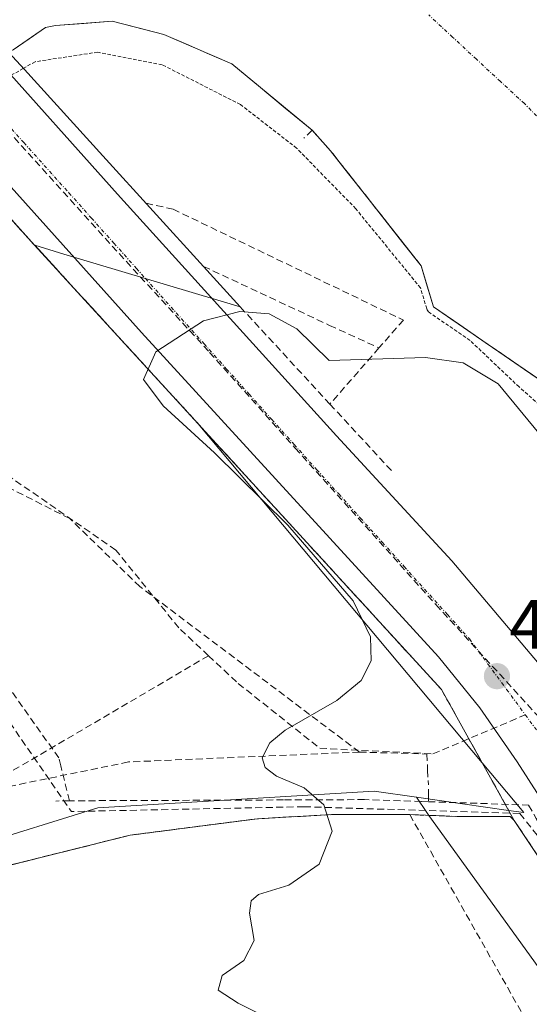
# Model space of a CAD drawing. Units: metres. Extents: x 607256 to 610711, y 4740833 to 4743201.
# Drawn here: x 609773 to 609846, y 4742062 to 4742204 of the extents above; entities that cross this region are included whole.
import ezdxf
from ezdxf.enums import TextEntityAlignment as Align

# ---------------------------------------------------------------- set-up
doc = ezdxf.new("R2010")
doc.units = ezdxf.units.M
doc.header["$MEASUREMENT"] = 0
for name, pattern in [('TRAZO_Y_PUNTO', [1, 0.5, -0.25, 0, -0.25]), ('TRAZOS', [0.75, 0.5, -0.25]), ('TRAZOSX2', [1.5, 1, -0.5])]:
    doc.linetypes.add(name, pattern=pattern)
for name, color, linetype, lineweight in [('Alambrada', 19, 'TRAZOS', 0), ('Carátula', 7, 'Continuous', 5), ('Conducción de agua lineal', 5, 'TRAZOSX2', 0), ('Corriente natural Cxs', 5, 'Continuous', 13), ('Corriente natural eje', 5, 'TRAZO_Y_PUNTO', 0), ('Corriente natural superficial', 5, 'Continuous', 13), ('Cultivos herbáceos CxS', 92, 'Continuous', 0), ('Curva de nivel auxiliar', 36, 'TRAZOS', 0), ('Curva de nivel normal', 36, 'Continuous', 0), ('Elemento construido', 1, 'Continuous', 0), ('Layer 0', 7, 'Continuous', 0), ('Muro lineal', 1, 'TRAZOSX2', 13), ('Núcleo urbano CxS', 19, 'Continuous', 0), ('Obra de contención lineal', 1, 'TRAZOSX2', 13), ('Parque-jardín', 135, 'TRAZOSX2', 0), ('Parque-jardín CxS', 135, 'Continuous', 0), ('Puente', 1, 'Continuous', 0), ('Puente Cxs', 1, 'Continuous', 13), ('Punto de cota en terreno', 7, 'Continuous', 0), ('Rótulo de punto de cota en terreno', 19, 'Continuous', 0), ('Senda', 19, 'TRAZOSX2', 0), ('Suelo desnudo CxS', 43, 'Continuous', 0), ('Vegetación y arbolados urbanos CxS', 144, 'Continuous', 0), ('Vía urbana eje', 5, 'TRAZO_Y_PUNTO', 0)]:
    doc.layers.add(name, color=color, linetype=linetype, lineweight=lineweight)
doc.styles.add('Arial', font='txt', dxfattribs={"height": 0.2})

# ---------------------------------------------------------------- blocks, each defined once
blk = doc.blocks.new('5PATER')
at = {"layer": 'Carátula', "linetype": 'Continuous', "lineweight": 5}
h = blk.add_hatch(color=250, dxfattribs=at)
edge = h.paths.add_edge_path()
edge.add_ellipse((0, 0.01), major_axis=(-1.33, -1.34), ratio=0.999422, start_angle=0, end_angle=360)

msp = doc.modelspace()

# ---------------------------------------------------------------- linework, layer by layer
at = {"layer": 'Alambrada', "color": 19, "linetype": 'TRAZOS', "lineweight": 0}
msp.add_polyline3d([(609829.22, 4742089.68, 410.64), (609835.95, 4742089.42, 410.56), (609843.62, 4742089.42, 410.37), (609844.22, 4742088.83, 410.4), (609847.76, 4742083.51, 410.63), (609854.99, 4742072.18, 410.67), (609869.8, 4742049.04, 410.94), (609892.28, 4742010.32, 411.19), (609903.67, 4741992.39, 411.72), (609899.73, 4741990.54, 411.86)], dxfattribs=at)
at = {"layer": 'Conducción de agua lineal', "color": 5, "linetype": 'TRAZOSX2', "lineweight": 0}
for points in [[(609723.29, 4742244.19, 414.18), (609724.09, 4742242.86, 414.15), (609724.84, 4742241.63, 414.12), (609725.39, 4742240.84, 414.1), (609726.52, 4742239.21, 414.06), (609729.69, 4742234.8, 412.44), (609732.27, 4742231.69, 410.21), (609742.12, 4742220.62, 405.91), (609754.37, 4742207.08, 406.73), (609762.1, 4742198.34, 407.88), (609770.43, 4742189.21, 410.03), (609787.49, 4742170.31, 412), (609800.48, 4742156.11, 411.65), (609812.78, 4742142.35, 411.31), (609832.96, 4742119.87, 410.72), (609848.4, 4742103, 410.51), (609855.33, 4742091.35, 410.46)], [(609780.36, 4742091.67, 409.76), (609779.11, 4742096.67, 409.49), (609778.82, 4742097.85, 409.39), (609764.99, 4742117.36, 408.93), (609760.26, 4742122.94, 409.08), (609747.73, 4742137.71, 408.72), (609735.04, 4742147.74, 408.14), (609729.47, 4742151.48, 408.03), (609728.09, 4742152.41, 407.91), (609721.67, 4742154.76, 407.08), (609715.22, 4742155.49, 406.76), (609709.38, 4742155.15, 406.93), (609702.52, 4742153.42, 407.21), (609693.6, 4742150.72, 407.13), (609684.96, 4742147.37, 406.94), (609675.94, 4742143.24, 407.43), (609666.67, 4742138.13, 408.2), (609658.02, 4742132.6, 408.01), (609651.85, 4742128.12, 407.96), (609646.61, 4742123.66, 407.89), (609639.49, 4742117.66, 407.75), (609632.95, 4742110.92, 407.97), (609626.62, 4742102.84, 407.87), (609616.4, 4742089.88, 407.78)], [(609821.99, 4742098.67, 409.98), (609790.47, 4742122.45, 408.72), (609780.4, 4742132.23, 408.66), (609767.98, 4742138.54, 408.61), (609745.75, 4742141.82, 408.54), (609737.6, 4742141.72, 408.13), (609718.98, 4742137.93, 408.34), (609699.83, 4742131.26, 408.33), (609686.17, 4742125.23, 408.37), (609669.52, 4742116.45, 408.29), (609661.31, 4742110.5, 408.25), (609647.56, 4742097.83, 407.99), (609640.89, 4742091.9, 408.11), (609609.81, 4742056.83, 407.97), (609601.68, 4742047.77, 407.79)], [(609754.74, 4742127.61, 408.97), (609780.63, 4742090.12, 409.8)], [(609821.99, 4742098.67, 409.98), (609788.82, 4742097.25, 409.71), (609764.82, 4742092.31, 409.42)], [(609821.99, 4742098.67, 409.98), (609831.67, 4742098.39, 410.17), (609831.78, 4742096.06, 410.36), (609831.88, 4742093.97, 410.54)], [(609831.88, 4742093.32, 410.59), (609831.88, 4742093.05, 410.6), (609831.88, 4742092.64, 410.61), (609831.88, 4742091.54, 410.65)], [(609780.36, 4742091.67, 409.76), (609778.4, 4742091.63, 409.74)], [(609831.88, 4742091.54, 410.65), (609830.87, 4742091.57, 410.66), (609822.73, 4742091.84, 410.29), (609811.09, 4742091.79, 409.99), (609780.36, 4742091.67, 409.76)], [(609831.88, 4742091.54, 410.65), (609846.27, 4742091.06, 410.22), (609847.38, 4742089.1, 410.3), (609848.12, 4742087.81, 410.35)], [(609814.03, 4742090.82, 409.96), (609780.63, 4742090.12, 409.8)], [(609814.03, 4742090.82, 409.96), (609845.03, 4742089.84, 410.3)], [(609845.03, 4742089.84, 410.3), (609850.75, 4742082.64, 410.56)]]:
    msp.add_polyline3d(points, dxfattribs=at)
at = {"layer": 'Corriente natural Cxs', "color": 5, "linetype": 'Continuous', "lineweight": 13}
msp.add_polyline3d([(609847.73, 4742152.26, 409.11), (609843.95, 4742154.86, 409.54), (609840.17, 4742157.46, 409.83), (609836.39, 4742160.06, 409.91), (609832.61, 4742162.66, 409.94), (609831.73, 4742165.61, 409.76), (609830.84, 4742168.56, 409.43), (609828.24, 4742171.87, 408.85), (609825.64, 4742175.18, 408.29), (609823.04, 4742178.48, 407.8), (609820.44, 4742181.79, 407.65), (609817.84, 4742185.1, 407.47), (609815.25, 4742187.98, 407.17), (609815.18, 4742188.06, 407.16), (609811.34, 4742191.23, 406.68), (609807.5, 4742194.4, 406.24), (609803.65, 4742197.57, 406.2), (609800.41, 4742198.99, 406.17), (609797.16, 4742200.4, 406.14), (609793.92, 4742201.81, 406.12), (609790.21, 4742202.76, 406.17), (609786.51, 4742203.71, 406.22), (609782.42, 4742203.4, 405.96), (609778.33, 4742203.09, 405.64), (609776.9, 4742202.79, 405.65), (609774.58, 4742201.2, 406.44), (609772.27, 4742199.61, 407.09)], dxfattribs=at)
at = {"layer": 'Corriente natural eje', "color": 5, "linetype": 'TRAZO_Y_PUNTO', "lineweight": 0}
msp.add_polyline3d([(609868.85, 4742168.67, 406.54), (609865.54, 4742171.98, 406.59), (609862.23, 4742175.3, 406.68), (609858.91, 4742178.61, 406.79), (609855.6, 4742181.93, 406.82), (609852.29, 4742185.24, 406.85), (609848.97, 4742188.56, 406.82), (609845.66, 4742191.87, 406.77), (609842.23, 4742195.05, 406.66), (609838.79, 4742198.24, 406.5), (609835.36, 4742201.42, 406.32), (609831.93, 4742204.61, 406.13)], dxfattribs=at)
at = {"layer": 'Corriente natural superficial', "color": 5, "linetype": 'Continuous', "lineweight": 13}
for points in [[(609815.18, 4742188.06, 407.16), (609811.34, 4742191.23, 406.68), (609807.5, 4742194.4, 406.24), (609803.65, 4742197.57, 406.2), (609800.41, 4742198.99, 406.17), (609797.16, 4742200.4, 406.14), (609793.92, 4742201.81, 406.12), (609790.21, 4742202.76, 406.17), (609786.51, 4742203.71, 406.22), (609782.42, 4742203.4, 405.96), (609778.33, 4742203.09, 405.64), (609776.9, 4742202.79, 405.65), (609774.58, 4742201.2, 406.44), (609772.27, 4742199.61, 407.09), (609771.61, 4742199.25, 407.21)], [(609857.42, 4742141.98, 409.75), (609855.04, 4742145.08, 408.9), (609854.47, 4742145.82, 408.79), (609852.65, 4742148.17, 408.41), (609851.51, 4742149.66, 408.54), (609847.73, 4742152.26, 409.11), (609843.95, 4742154.86, 409.54), (609840.17, 4742157.46, 409.83), (609836.39, 4742160.06, 409.91), (609832.61, 4742162.66, 409.94), (609831.73, 4742165.61, 409.76), (609830.84, 4742168.56, 409.43), (609828.24, 4742171.87, 408.85), (609825.64, 4742175.18, 408.29), (609823.04, 4742178.48, 407.8), (609820.44, 4742181.79, 407.65), (609817.84, 4742185.1, 407.47), (609815.25, 4742187.98, 407.17), (609815.18, 4742188.06, 407.16)]]:
    msp.add_polyline3d(points, dxfattribs=at)
at = {"layer": 'Cultivos herbáceos CxS', "color": 92, "linetype": 'Continuous', "lineweight": 0}
msp.add_polyline3d([(609798, 4741886.5, 413.22), (609772.53, 4741890.39, 412.1), (609673.24, 4742026.68, 408.74), (609684.4, 4742037.47, 408.93), (609716.95, 4742064.46, 408.95), (609748.7, 4742079.54, 408.97), (609784.42, 4742090.65, 409.08), (609824.1, 4742093.03, 409.63), (609830.2, 4742092.17, 410.02), (609831.68, 4742089.97, 410.29), (609831.97, 4742089.57, 410.35), (609855.5, 4742056.95, 411.04), (609831.37, 4742044.13, 411.05), (609813.36, 4742031.47, 411.1), (609788.09, 4742017.24, 411.03), (609776.66, 4741988.25, 410.53), (609777.22, 4741979.15, 410.46), (609782.62, 4741961.88, 410.51), (609772.9, 4741958.85, 410.19), (609790.71, 4741927.9, 411.4), (609813.5, 4741941.02, 411.73), (609833.1, 4741906.96, 413.34), (609797.72, 4741886.91, 413.2), (609798, 4741886.5, 413.22)], close=True, dxfattribs=at)
for points in [[(609830.2, 4742092.17, 410.02), (609824.1, 4742093.03, 409.63), (609784.42, 4742090.65, 409.08), (609748.7, 4742079.54, 408.97), (609716.95, 4742064.46, 408.95), (609684.4, 4742037.47, 408.93), (609673.24, 4742026.68, 408.74)], [(609830.2, 4742092.17, 410.02), (609831.68, 4742089.97, 410.29), (609831.97, 4742089.57, 410.35), (609855.5, 4742056.95, 411.04)]]:
    msp.add_polyline3d(points, dxfattribs=at)
at = {"layer": 'Curva de nivel auxiliar', "color": 36, "linetype": 'TRAZOS', "lineweight": 0}
for points in [[(609856.85, 4742140.65, 407.5), (609844.91, 4742151.14, 407.5), (609837.87, 4742157.83, 407.5), (609832.04, 4742161.84, 0), (609831.91, 4742161.94, 0), (609831.8, 4742162.07, 0), (609831.71, 4742162.22, 0), (609831.65, 4742162.37, 0), (609830.74, 4742165.4, 407.5), (609821.46, 4742176.76, 407.5), (609812.97, 4742185.47, 407.5), (609804.89, 4742191.74, 407.5), (609793.66, 4742197.46, 407.5), (609784.42, 4742199.26, 407.5), (609775.44, 4742197.89, 407.5), (609773.73, 4742196.92, 407.5)], [(609773.73, 4742196.92, 407.5), (609764.75, 4742191.85, 407.5), (609760.83, 4742187.67, 407.5)], [(609773.73, 4742196.92, 407.5), (609773.73, 4742196.92, 407.5)]]:
    msp.add_polyline3d(points, dxfattribs=at)
at = {"layer": 'Curva de nivel normal', "color": 36, "linetype": 'Continuous', "lineweight": 0}
msp.add_polyline3d([(609808.77, 4742060.46, 410), (609804.58, 4742062.6, 410), (609801.72, 4742064.47, 410), (609802.26, 4742066.57, 410), (609805.38, 4742068.7, 410), (609806.86, 4742071.58, 410), (609806.21, 4742075.5, 410), (609806.46, 4742077.29, 410), (609807.48, 4742078.22, 410), (609811.83, 4742079.52, 410), (609816.22, 4742082.54, 410), (609818.05, 4742087.29, 410), (609816.88, 4742091.11, 410), (609814.04, 4742093.53, 410), (609810.1, 4742095.19, 410), (609808.43, 4742096.46, 410), (609808.01, 4742097.86, 410), (609809.11, 4742099.99, 410), (609811.33, 4742101.83, 410), (609818.75, 4742106.09, 410), (609822.22, 4742108.95, 410), (609823.66, 4742111.79, 410), (609823.56, 4742115.25, 410), (609821.09, 4742120.41, 410), (609811.71, 4742131.29, 410), (609801.16, 4742141.66, 410), (609793.83, 4742148.42, 410), (609790.98, 4742152.23, 410), (609792.77, 4742156.18, 410), (609799.61, 4742160.64, 410), (609804.82, 4742161.99, 410), (609809.03, 4742161.63, 410), (609813.01, 4742159.52, 410), (609817.64, 4742154.93, 410), (609831.45, 4742155.38, 410), (609836.88, 4742154.63, 410), (609841.89, 4742151.61, 410), (609848.4, 4742143.67, 410)], dxfattribs=at)
at = {"layer": 'Elemento construido', "color": 1, "linetype": 'Continuous', "lineweight": 0}
for points in [[(609873.51, 4742048.97, 410.8), (609863.25, 4742066.26, 410.6), (609849.96, 4742089, 410.31), (609844.64, 4742097.27, 410.27), (609839.26, 4742105.01, 410.05), (609833.32, 4742112.34, 410.22), (609790.71, 4742158.96, 411.28), (609728.19, 4742228.72, 409.66), (609723.82, 4742232.22, 411.4), (609720.01, 4742234.02, 411.27), (609716.1, 4742234.97, 410.78), (609712.42, 4742234.91, 412.4), (609707.71, 4742233.5, 413.89), (609690.35, 4742223.51, 414.3), (609642.44, 4742199.43, 414.44), (609638.57, 4742197.42, 413.93), (609619.39, 4742187.43, 413.78), (609572.73, 4742163.77, 413.93)], [(609769.06, 4742199.17, 407.3), (609787.26, 4742178.85, 412.16), (609818.69, 4742144.11, 411.3), (609835.23, 4742126.16, 410.94), (609852, 4742106.31, 410.65), (609857.2, 4742098.98, 410.61), (609871.38, 4742075.35, 410.65), (609873.27, 4742073.46, 410.64), (609877.75, 4742071.8, 410.71), (609886.26, 4742057.62, 410.81)]]:
    msp.add_polyline3d(points, dxfattribs=at)
at = {"layer": 'Layer 0', "linetype": 'Continuous', "lineweight": 0}
for points in [[(609710.48, 4742054.83, 409.4), (609727.62, 4742066.05, 409.53), (609747.11, 4742074.32, 409.65), (609767.79, 4742081.41, 409.53), (609789.05, 4742086.72, 409.71), (609807.37, 4742089.09, 409.87), (609818, 4742089.68, 409.98), (609829.22, 4742089.68, 410.64), (609835.95, 4742089.42, 410.56), (609843.62, 4742089.42, 410.37), (609844.22, 4742088.83, 410.4), (609847.76, 4742083.51, 410.63), (609854.99, 4742072.18, 410.67), (609869.8, 4742049.04, 410.94)], [(609869.8, 4742049.04, 410.94), (609854.99, 4742072.18, 410.67), (609847.76, 4742083.51, 410.63), (609844.22, 4742088.83, 410.4), (609843.62, 4742089.42, 410.37), (609835.95, 4742089.42, 410.56), (609829.22, 4742089.68, 410.64), (609818, 4742089.68, 409.98), (609807.37, 4742089.09, 409.87), (609789.05, 4742086.72, 409.71), (609767.79, 4742081.41, 409.53), (609747.11, 4742074.32, 409.65), (609727.62, 4742066.05, 409.53), (609710.48, 4742054.83, 409.4)]]:
    msp.add_polyline3d(points, dxfattribs=at)
at = {"layer": 'Muro lineal', "color": 1, "linetype": 'TRAZOSX2', "lineweight": 13}
for points in [[(609828.29, 4742160.76, 409.75), (609824.79, 4742156.75, 409.85), (609817.75, 4742148.69, 411.39)], [(609590.36, 4741936.37, 409.24), (609590.54, 4741936.59, 409.24), (609604.54, 4741952.91, 408.98), (609619.9, 4741970.63, 408.74), (609622.75, 4741973.58, 408.73), (609637.03, 4741988.35, 408.99), (609657.12, 4742008.44, 409), (609675.26, 4742025.05, 409.19), (609676.81, 4742026.47, 409.22), (609694.53, 4742041.83, 409.26), (609710.48, 4742054.83, 409.4), (609727.62, 4742066.05, 409.53), (609747.11, 4742074.32, 409.65), (609767.79, 4742081.41, 409.53), (609789.05, 4742086.72, 409.71), (609807.37, 4742089.09, 409.87), (609818, 4742089.68, 409.98), (609829.22, 4742089.68, 410.64), (609849.9, 4742053.05, 411.63)]]:
    msp.add_polyline3d(points, dxfattribs=at)
at = {"layer": 'Núcleo urbano CxS', "color": 19, "linetype": 'Continuous', "lineweight": 0}
for points in [[(609772.27, 4742199.61, 409.77), (609776.9, 4742202.79, 409.67), (609778.33, 4742203.09, 409.66), (609786.51, 4742203.71, 409.53), (609793.92, 4742201.81, 409.56), (609798.11, 4742199.98, 409.22), (609803.65, 4742197.57, 408.74), (609815.18, 4742188.06, 409.32), (609815.25, 4742187.98, 409.33), (609817.84, 4742185.1, 409.43), (609829.26, 4742170.57, 409.65), (609830.84, 4742168.56, 409.67), (609832.46, 4742163.16, 409.75), (609832.61, 4742162.66, 409.72), (609840.46, 4742157.26, 408.33), (609847.38, 4742152.5, 407.96)], [(609847.38, 4742152.5, 407.96), (609840.46, 4742157.26, 408.33), (609832.61, 4742162.66, 409.72), (609832.46, 4742163.16, 409.75), (609830.84, 4742168.56, 409.67), (609829.26, 4742170.57, 409.65), (609817.84, 4742185.1, 409.43), (609815.25, 4742187.98, 409.33), (609815.18, 4742188.06, 409.32), (609803.65, 4742197.57, 408.74), (609798.11, 4742199.98, 409.22), (609793.92, 4742201.81, 409.56), (609786.51, 4742203.71, 409.53), (609778.33, 4742203.09, 409.66), (609776.9, 4742202.79, 409.67), (609772.27, 4742199.61, 409.77)], [(609830.2, 4742092.17, 410.02), (609843.41, 4742090.28, 410.39), (609845.6, 4742089.97, 410.41), (609839.62, 4742097.11, 410.05), (609798.85, 4742145.84, 409.65), (609778.85, 4742167.71, 409.86), (609778.38, 4742168.21, 409.86), (609775.38, 4742171.5, 410.32), (609775.36, 4742171.52, 410.32), (609768.75, 4742178.85, 411.1), (609754.01, 4742178.27, 408.2)], [(609855.5, 4742056.95, 411.04), (609831.97, 4742089.57, 410.35), (609831.68, 4742089.97, 410.29), (609830.2, 4742092.17, 410.02), (609843.41, 4742090.28, 410.39), (609845.6, 4742089.97, 410.41), (609839.62, 4742097.11, 410.05), (609798.85, 4742145.84, 409.65), (609778.85, 4742167.71, 409.86), (609778.38, 4742168.21, 409.86), (609775.38, 4742171.5, 410.32), (609775.36, 4742171.52, 410.32), (609768.75, 4742178.85, 411.1)], [(609830.2, 4742092.17, 410.02), (609831.68, 4742089.97, 410.29), (609831.97, 4742089.57, 410.35), (609855.5, 4742056.95, 411.04)]]:
    msp.add_polyline3d(points, dxfattribs=at)
at = {"layer": 'Obra de contención lineal', "color": 1, "linetype": 'TRAZOSX2', "lineweight": 13}
for points in [[(609857.42, 4742141.98, 409.75), (609851.51, 4742149.66, 408.54), (609832.61, 4742162.66, 409.94), (609830.84, 4742168.56, 409.43), (609817.84, 4742185.1, 407.47), (609815.18, 4742188.06, 407.16), (609814, 4742186.88, 407.21)], [(609791.35, 4742177.55, 412.24), (609795.23, 4742176.69, 411.14), (609828.29, 4742160.76, 409.75)], [(609775.36, 4742171.52, 410.49), (609833.78, 4742107.64, 409.35)], [(609799.59, 4742168.48, 411.91), (609817.7, 4742160, 409.86), (609824.79, 4742156.75, 409.85)], [(609804.88, 4742162.64, 411.8), (609817.75, 4742148.69, 411.39), (609826.67, 4742139.03, 411.17)]]:
    msp.add_polyline3d(points, dxfattribs=at)
at = {"layer": 'Parque-jardín', "color": 135, "linetype": 'TRAZOSX2', "lineweight": 0}
for points in [[(609833.78, 4742107.64, 409.35), (609775.36, 4742171.52, 410.49), (609768.75, 4742178.85, 410), (609754.01, 4742178.27, 408.14), (609754.01, 4742176.46, 408.08), (609752.29, 4742175, 407.75), (609746.06, 4742173.45, 406.81), (609742.77, 4742172.22, 406.72), (609731.52, 4742168.91, 405.79), (609721.27, 4742163.29, 405.46), (609713, 4742162.95, 405.58), (609709.36, 4742162.29, 405.89), (609697.46, 4742156.67, 406.77), (609678.94, 4742150.72, 406.26), (609666.04, 4742148.4, 406.24), (609659.75, 4742148.07, 406.38), (609648.09, 4742141.91, 405.73), (609640.95, 4742135.32, 406.27), (609625.28, 4742118.49, 406.74), (609606.15, 4742094.55, 406.62)], [(609833.78, 4742107.64, 409.35), (609844.22, 4742088.83, 410.4)], [(609844.22, 4742088.83, 410.4), (609843.62, 4742089.42, 410.37), (609835.95, 4742089.42, 410.56), (609829.22, 4742089.68, 410.64), (609818, 4742089.68, 409.98), (609807.37, 4742089.09, 409.87), (609789.05, 4742086.72, 409.71), (609767.79, 4742081.41, 409.53), (609747.11, 4742074.32, 409.65), (609727.62, 4742066.05, 409.53), (609710.48, 4742054.83, 409.4), (609694.53, 4742041.83, 409.26), (609676.81, 4742026.47, 409.22)]]:
    msp.add_polyline3d(points, dxfattribs=at)
at = {"layer": 'Parque-jardín CxS', "color": 135, "linetype": 'Continuous', "lineweight": 0}
msp.add_polyline3d([(609768.75, 4742178.85, 410), (609775.36, 4742171.52, 410.49), (609833.78, 4742107.64, 409.35), (609844.22, 4742088.83, 410.4), (609843.62, 4742089.42, 410.37), (609835.95, 4742089.42, 410.56), (609829.22, 4742089.68, 410.64), (609818, 4742089.68, 409.98), (609807.37, 4742089.09, 409.87), (609789.05, 4742086.72, 409.71), (609767.79, 4742081.41, 409.53)], dxfattribs=at)
at = {"layer": 'Puente', "color": 1, "linetype": 'Continuous', "lineweight": 0}
msp.add_polyline3d([(609799.59, 4742168.48, 411.91), (609804.88, 4742162.64, 411.8), (609780.98, 4742169.82, 411.42), (609779.57, 4742170.24, 410.99), (609775.38, 4742171.5, 410.48), (609775.36, 4742171.52, 410.49), (609770.52, 4742176.88, 410.32), (609768.75, 4742178.85, 410), (609760.08, 4742188.51, 409.73), (609757.35, 4742191.55, 408.9), (609723.12, 4742229.66, 409.51), (609719.44, 4742231.81, 409.56), (609716.69, 4742232.61, 408.72), (609719.41, 4742234.17, 411.09), (609741.07, 4742246.56, 410.35), (609740.03, 4742244.15, 408.73), (609739.56, 4742240.37, 408.09), (609739.8, 4742236.83, 407.22), (609741.22, 4742233.28, 405.8), (609744.05, 4742229.5, 405.7), (609771.61, 4742199.25, 407.21), (609773.88, 4742196.76, 408.23), (609785.17, 4742184.37, 411.65), (609799.59, 4742168.48, 411.91)], dxfattribs=at)
at = {"layer": 'Puente Cxs', "color": 1, "linetype": 'Continuous', "lineweight": 13}
msp.add_polyline3d([(609799.59, 4742168.48, 411.91), (609804.88, 4742162.64, 411.8), (609780.98, 4742169.82, 411.42), (609779.57, 4742170.24, 410.99), (609775.38, 4742171.5, 410.48), (609775.36, 4742171.52, 410.49), (609770.52, 4742176.88, 410.32), (609768.75, 4742178.85, 410), (609760.08, 4742188.51, 409.73), (609757.35, 4742191.55, 408.9), (609723.12, 4742229.66, 409.51), (609719.44, 4742231.81, 409.56), (609716.69, 4742232.61, 408.72), (609719.41, 4742234.17, 411.09), (609741.07, 4742246.56, 410.35), (609740.03, 4742244.15, 408.73), (609739.56, 4742240.37, 408.09), (609739.8, 4742236.83, 407.22), (609741.22, 4742233.28, 405.8), (609744.05, 4742229.5, 405.7), (609771.61, 4742199.25, 407.21), (609773.88, 4742196.76, 408.23), (609785.17, 4742184.37, 411.65), (609799.59, 4742168.48, 411.91)], close=True, dxfattribs=at)
at = {"layer": 'Senda', "color": 19, "linetype": 'TRAZOSX2', "lineweight": 0}
for points in [[(609800.32, 4742112.52), (609796.06, 4742116.52), (609787.01, 4742127.7), (609769.7, 4742139.69), (609754.78, 4742143.41), (609735.88, 4742143.41), (609715.9, 4742139.42), (609689.27, 4742128.5), (609672.23, 4742120.51), (609666.03, 4742115.71)], [(609800.32, 4742112.52), (609769.96, 4742094.68), (609745.46, 4742083.23), (609711.38, 4742065.65), (609672.76, 4742051.27), (609669.73, 4742050.13)], [(609800.32, 4742112.52), (609804.58, 4742108.53), (609816.3, 4742099.21), (609832.54, 4742098.41), (609845.8, 4742104.02)]]:
    msp.add_lwpolyline(points, dxfattribs=at)
at = {"layer": 'Suelo desnudo CxS', "color": 43, "linetype": 'Continuous', "lineweight": 0}
msp.add_polyline3d([(609847.38, 4742152.5, 407.96), (609840.46, 4742157.26, 408.33), (609832.61, 4742162.66, 409.72), (609832.46, 4742163.16, 409.75), (609830.84, 4742168.56, 409.67), (609829.26, 4742170.57, 409.65), (609817.84, 4742185.1, 409.43), (609815.25, 4742187.98, 409.33), (609815.18, 4742188.06, 409.32), (609803.65, 4742197.57, 408.74), (609798.11, 4742199.98, 409.22), (609793.92, 4742201.81, 409.56), (609786.51, 4742203.71, 409.53), (609778.33, 4742203.09, 409.66), (609776.9, 4742202.79, 409.67), (609772.27, 4742199.61, 409.77)], dxfattribs=at)
msp.add_polyline3d([(609847.38, 4742152.5, 407.96), (609840.46, 4742157.26, 408.33), (609832.61, 4742162.66, 409.72), (609832.46, 4742163.16, 409.75), (609830.84, 4742168.56, 409.67), (609829.26, 4742170.57, 409.65), (609817.84, 4742185.1, 409.43), (609815.25, 4742187.98, 409.33), (609815.18, 4742188.06, 409.32), (609803.65, 4742197.57, 408.74), (609798.11, 4742199.98, 409.22), (609793.92, 4742201.81, 409.56), (609786.51, 4742203.71, 409.53), (609778.33, 4742203.09, 409.66), (609776.9, 4742202.79, 409.67), (609772.27, 4742199.61, 409.77)], dxfattribs=at)
at = {"layer": 'Vegetación y arbolados urbanos CxS', "color": 144, "linetype": 'Continuous', "lineweight": 0}
for points in [[(609768.75, 4742178.85, 411.1), (609775.36, 4742171.52, 410.32), (609775.38, 4742171.5, 410.32), (609778.38, 4742168.21, 409.86), (609778.85, 4742167.71, 409.86), (609798.85, 4742145.84, 409.65), (609839.62, 4742097.11, 410.05), (609845.6, 4742089.97, 410.41), (609843.41, 4742090.28, 410.39), (609830.2, 4742092.17, 410.02), (609824.1, 4742093.03, 409.63), (609784.42, 4742090.65, 409.08), (609748.7, 4742079.54, 408.97)], [(609830.2, 4742092.17, 410.02), (609843.41, 4742090.28, 410.39), (609845.6, 4742089.97, 410.41), (609839.62, 4742097.11, 410.05), (609798.85, 4742145.84, 409.65), (609778.85, 4742167.71, 409.86), (609778.38, 4742168.21, 409.86), (609775.38, 4742171.5, 410.32), (609775.36, 4742171.52, 410.32), (609768.75, 4742178.85, 411.1), (609754.01, 4742178.27, 408.2)], [(609830.2, 4742092.17, 410.02), (609824.1, 4742093.03, 409.63), (609784.42, 4742090.65, 409.08), (609748.7, 4742079.54, 408.97), (609716.95, 4742064.46, 408.95), (609684.4, 4742037.47, 408.93), (609673.24, 4742026.68, 408.74)]]:
    msp.add_polyline3d(points, dxfattribs=at)
at = {"layer": 'Vía urbana eje', "color": 5, "linetype": 'TRAZO_Y_PUNTO', "lineweight": 0}
for points in [[(609744.67, 4742218.83), (609747.91, 4742215.21), (609751.14, 4742211.59), (609754.39, 4742207.98), (609757.62, 4742204.35), (609760.85, 4742200.74), (609764.1, 4742197.13), (609767.32, 4742193.51), (609770.57, 4742189.89), (609773.8, 4742186.26), (609780.28, 4742179.04), (609783.51, 4742175.42), (609786.75, 4742171.8), (609789.98, 4742168.18), (609791.28, 4742166.72)], [(609791.28, 4742166.72), (609796.46, 4742160.94), (609799.69, 4742157.34), (609802.92, 4742153.72), (609806.17, 4742150.09), (609809.39, 4742146.48), (609812.64, 4742142.86), (609815.87, 4742139.25), (609819.01, 4742135.77), (609822.12, 4742132.31), (609825.26, 4742128.83), (609828.39, 4742125.35), (609834.64, 4742118.42), (609837.78, 4742114.93), (609840.44, 4742111.31), (609843.12, 4742107.67), (609845.8, 4742104.02)], [(609845.8, 4742104.02), (609848.48, 4742100.39), (609851.16, 4742096.75), (609852.42, 4742094.62)]]:
    msp.add_lwpolyline(points, dxfattribs=at)

# ---------------------------------------------------------------- block references
at = {"layer": 'Punto de cota en terreno', "linetype": 'Continuous', "lineweight": 0}
msp.add_blockref('5PATER', (609841.73, 4742109.57, 410.49), dxfattribs=at)

# ---------------------------------------------------------------- texts
at = {"layer": 'Rótulo de punto de cota en terreno', "color": 19, "linetype": 'Continuous', "lineweight": 0, "style": 'Arial'}
msp.add_text('410,49', height=7, dxfattribs=at).set_placement((609843.49, 4742111.33), align=Align.BOTTOM_LEFT)

doc.saveas('drawing.dxf')
